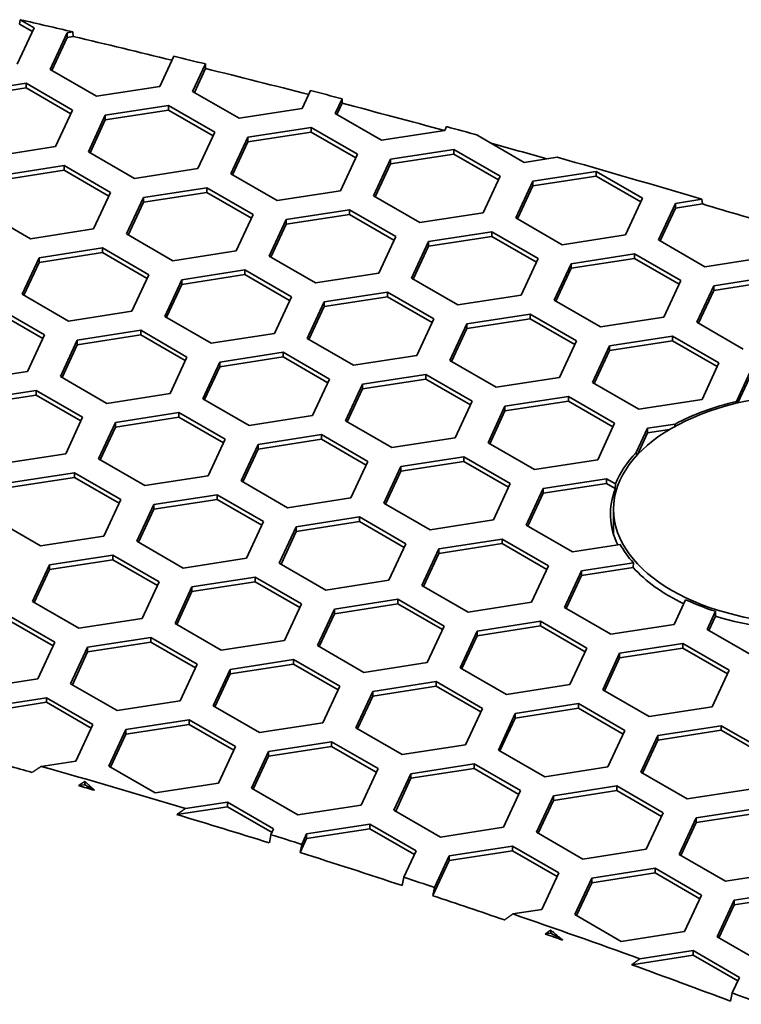
# Model space of a CAD drawing. Units: millimetres. Extents: x 14 to 1080, y -49 to 580.
# Drawn here: x 733 to 745, y 376 to 394 of the extents above; entities that cross this region are included whole.
import ezdxf

# ---------------------------------------------------------------- set-up
doc = ezdxf.new("R2010")
doc.units = ezdxf.units.MM
doc.header["$LTSCALE"] = 2
doc.layers.add('Visible (ISO)', color=7, linetype='Continuous', lineweight=35)

msp = doc.modelspace()

# ---------------------------------------------------------------- linework, layer by layer
at = {"layer": 'Visible (ISO)'}
for p, q in [((732.622, 393.765), (732.632, 393.841)), ((732.848, 393.635), (732.622, 393.765)), ((732.632, 393.841), (732.878, 393.699)), ((732.878, 393.699), (732.579, 393.055)), ((733.158, 392.966), (733.457, 393.61)), ((733.457, 393.61), (733.559, 393.625)), ((733.457, 393.61), (733.457, 393.528)), ((733.559, 393.625), (733.567, 393.545)), ((733.457, 393.528), (733.188, 392.948)), ((733.567, 393.545), (733.457, 393.528)), ((735.337, 393.199), (735.09, 392.667)), ((735.67, 392.577), (735.895, 393.061)), ((735.895, 393.061), (735.896, 392.982)), ((733.975, 392.494), (733.158, 392.966)), ((735.896, 392.982), (735.7, 392.56)), ((731.619, 392.548), (732.734, 392.721)), ((732.734, 392.721), (733.551, 392.249)), ((732.734, 392.721), (732.734, 392.639)), ((732.734, 392.639), (731.619, 392.467)), ((733.521, 392.185), (732.734, 392.639)), ((735.09, 392.667), (733.975, 392.494)), ((736.487, 392.106), (735.67, 392.577)), ((737.748, 392.592), (737.602, 392.278)), ((738.182, 392.188), (738.302, 392.448)), ((738.304, 392.37), (738.212, 392.171)), ((738.302, 392.448), (738.304, 392.37)), ((733.551, 392.249), (733.252, 391.605)), ((734.131, 392.159), (735.246, 392.332)), ((735.246, 392.25), (734.131, 392.078)), ((735.246, 392.332), (736.062, 391.861)), ((735.246, 392.332), (735.246, 392.25)), ((736.033, 391.796), (735.246, 392.25)), ((737.602, 392.278), (736.487, 392.106)), ((738.998, 391.717), (738.182, 392.188)), ((733.832, 391.516), (734.131, 392.159)), ((734.131, 392.078), (733.862, 391.498)), ((734.131, 392.159), (734.131, 392.078)), ((736.062, 391.861), (735.764, 391.217)), ((736.642, 391.771), (737.757, 391.943)), ((737.757, 391.862), (736.642, 391.689)), ((737.757, 391.943), (738.574, 391.472)), ((737.757, 391.943), (737.757, 391.862)), ((738.544, 391.408), (737.757, 391.862)), ((740.114, 391.89), (738.998, 391.717)), ((740.145, 391.957), (740.114, 391.89)), ((736.343, 391.127), (736.642, 391.771)), ((736.642, 391.689), (736.373, 391.11)), ((736.642, 391.771), (736.642, 391.689)), ((740.694, 391.8), (740.697, 391.807)), ((741.51, 391.328), (740.694, 391.8)), ((740.697, 391.807), (740.697, 391.798)), ((733.252, 391.605), (732.136, 391.433)), ((734.648, 391.044), (733.832, 391.516)), ((739.154, 391.382), (740.269, 391.555)), ((740.269, 391.555), (741.086, 391.083)), ((740.269, 391.555), (740.269, 391.473)), ((738.574, 391.472), (738.275, 390.828)), ((738.855, 390.738), (739.154, 391.382)), ((740.269, 391.473), (739.154, 391.301)), ((739.154, 391.382), (739.154, 391.301)), ((741.056, 391.019), (740.269, 391.473)), ((742.09, 391.418), (741.51, 391.328)), ((732.292, 391.098), (733.408, 391.271)), ((733.408, 391.189), (732.292, 391.016)), ((733.408, 391.271), (734.224, 390.799)), ((733.408, 391.271), (733.408, 391.189)), ((734.194, 390.735), (733.408, 391.189)), ((735.764, 391.217), (734.648, 391.044)), ((739.154, 391.301), (738.885, 390.721)), ((741.665, 390.994), (742.781, 391.166)), ((742.781, 391.166), (743.597, 390.695)), ((742.781, 391.166), (742.781, 391.085)), ((737.16, 390.656), (736.343, 391.127)), ((741.086, 391.083), (740.787, 390.439)), ((741.366, 390.35), (741.665, 390.994)), ((742.781, 391.085), (741.665, 390.912)), ((741.665, 390.994), (741.665, 390.912)), ((743.567, 390.63), (742.781, 391.085)), ((734.224, 390.799), (733.925, 390.155)), ((734.804, 390.71), (735.919, 390.882)), ((735.919, 390.8), (734.804, 390.628)), ((735.919, 390.882), (736.735, 390.411)), ((735.919, 390.882), (735.919, 390.8)), ((736.706, 390.346), (735.919, 390.8)), ((738.275, 390.828), (737.16, 390.656)), ((741.665, 390.912), (741.396, 390.332)), ((734.505, 390.066), (734.804, 390.71)), ((734.804, 390.628), (734.535, 390.048)), ((734.804, 390.71), (734.804, 390.628)), ((739.672, 390.267), (738.855, 390.738)), ((743.597, 390.695), (743.298, 390.051)), ((744.177, 390.605), (744.642, 390.677)), ((744.642, 390.677), (744.65, 390.596)), ((732.81, 389.983), (731.993, 390.454)), ((737.315, 390.321), (738.431, 390.493)), ((738.431, 390.493), (739.247, 390.022)), ((738.431, 390.493), (738.431, 390.412)), ((743.878, 389.961), (744.177, 390.605)), ((744.177, 390.523), (743.908, 389.944)), ((744.177, 390.605), (744.177, 390.523)), ((744.65, 390.596), (744.177, 390.523)), ((736.735, 390.411), (736.437, 389.767)), ((737.017, 389.677), (737.315, 390.321)), ((738.431, 390.412), (737.315, 390.239)), ((737.315, 390.321), (737.315, 390.239)), ((739.217, 389.957), (738.431, 390.412)), ((740.787, 390.439), (739.672, 390.267)), ((742.183, 389.878), (741.366, 390.35)), ((733.925, 390.155), (732.81, 389.983)), ((737.315, 390.239), (737.046, 389.66)), ((739.827, 389.932), (740.942, 390.105)), ((740.942, 390.105), (741.759, 389.633)), ((740.942, 390.105), (740.942, 390.023)), ((735.321, 389.594), (734.505, 390.066)), ((739.247, 390.022), (738.948, 389.378)), ((739.528, 389.288), (739.827, 389.932)), ((740.942, 390.023), (739.827, 389.851)), ((739.827, 389.932), (739.827, 389.851)), ((741.729, 389.569), (740.942, 390.023)), ((743.298, 390.051), (742.183, 389.878)), ((744.695, 389.489), (743.878, 389.961)), ((732.965, 389.648), (734.08, 389.821)), ((734.08, 389.821), (734.897, 389.349)), ((734.08, 389.821), (734.08, 389.739)), ((736.437, 389.767), (735.321, 389.594)), ((739.827, 389.851), (739.558, 389.271)), ((732.666, 389.004), (732.965, 389.648)), ((734.08, 389.739), (732.965, 389.566)), ((732.965, 389.648), (732.965, 389.566)), ((734.867, 389.285), (734.08, 389.739)), ((737.833, 389.205), (737.017, 389.677)), ((741.759, 389.633), (741.46, 388.989)), ((742.339, 389.543), (743.454, 389.716)), ((743.454, 389.634), (742.339, 389.462)), ((743.454, 389.716), (744.271, 389.245)), ((743.454, 389.716), (743.454, 389.634)), ((744.241, 389.18), (743.454, 389.634)), ((745.81, 389.662), (744.695, 389.489)), ((732.965, 389.566), (732.696, 388.987)), ((735.477, 389.259), (736.592, 389.432)), ((736.592, 389.432), (737.409, 388.96)), ((736.592, 389.432), (736.592, 389.35)), ((742.04, 388.899), (742.339, 389.543)), ((742.339, 389.462), (742.07, 388.882)), ((742.339, 389.543), (742.339, 389.462)), ((734.897, 389.349), (734.598, 388.705)), ((735.178, 388.615), (735.477, 389.259)), ((736.592, 389.35), (735.477, 389.178)), ((735.477, 389.259), (735.477, 389.178)), ((737.379, 388.896), (736.592, 389.35)), ((738.948, 389.378), (737.833, 389.205)), ((740.344, 388.817), (739.528, 389.288)), ((744.271, 389.245), (743.972, 388.601)), ((744.85, 389.155), (745.965, 389.327)), ((745.965, 389.246), (744.85, 389.073)), ((735.477, 389.178), (735.208, 388.598)), ((744.551, 388.511), (744.85, 389.155)), ((744.85, 389.073), (744.581, 388.494)), ((744.85, 389.155), (744.85, 389.073)), ((733.483, 388.533), (732.666, 389.004)), ((737.409, 388.96), (737.11, 388.316)), ((737.988, 388.871), (739.104, 389.043)), ((739.104, 388.962), (737.988, 388.789)), ((739.104, 389.043), (739.92, 388.572)), ((739.104, 389.043), (739.104, 388.962)), ((739.89, 388.507), (739.104, 388.962)), ((741.46, 388.989), (740.344, 388.817)), ((742.856, 388.428), (742.04, 388.899)), ((732.242, 388.759), (733.058, 388.288)), ((737.69, 388.227), (737.988, 388.871)), ((737.988, 388.789), (737.719, 388.21)), ((737.988, 388.871), (737.988, 388.789)), ((733.029, 388.223), (732.242, 388.678)), ((734.598, 388.705), (733.483, 388.533)), ((735.995, 388.144), (735.178, 388.615)), ((739.92, 388.572), (739.621, 387.928)), ((740.5, 388.482), (741.616, 388.655)), ((741.616, 388.573), (740.5, 388.4)), ((741.616, 388.655), (742.432, 388.183)), ((741.616, 388.655), (741.616, 388.573)), ((742.402, 388.119), (741.616, 388.573)), ((743.972, 388.601), (742.856, 388.428)), ((733.638, 388.198), (734.754, 388.37)), ((734.754, 388.37), (735.57, 387.899)), ((734.754, 388.37), (734.754, 388.289)), ((740.201, 387.838), (740.5, 388.482)), ((740.5, 388.4), (740.231, 387.821)), ((740.5, 388.482), (740.5, 388.4)), ((745.368, 388.04), (744.551, 388.511)), ((733.058, 388.288), (732.76, 387.644)), ((733.34, 387.554), (733.638, 388.198)), ((734.754, 388.289), (733.638, 388.116)), ((733.638, 388.198), (733.638, 388.116)), ((735.54, 387.835), (734.754, 388.289)), ((737.11, 388.316), (735.995, 388.144)), ((738.506, 387.755), (737.69, 388.227)), ((743.012, 388.093), (744.127, 388.266)), ((744.127, 388.266), (744.943, 387.795)), ((744.127, 388.266), (744.127, 388.184)), ((733.638, 388.116), (733.37, 387.537)), ((742.432, 388.183), (742.133, 387.539)), ((742.713, 387.449), (743.012, 388.093)), ((743.012, 388.012), (742.743, 387.432)), ((744.127, 388.184), (743.012, 388.012)), ((743.012, 388.093), (743.012, 388.012)), ((744.914, 387.73), (744.127, 388.184)), ((735.57, 387.899), (735.271, 387.255)), ((736.15, 387.809), (737.265, 387.982)), ((737.265, 387.9), (736.15, 387.728)), ((737.265, 387.982), (738.082, 387.51)), ((737.265, 387.982), (737.265, 387.9)), ((738.052, 387.446), (737.265, 387.9)), ((739.621, 387.928), (738.506, 387.755)), ((735.851, 387.165), (736.15, 387.809)), ((736.15, 387.728), (735.881, 387.148)), ((736.15, 387.809), (736.15, 387.728)), ((741.018, 387.367), (740.201, 387.838)), ((744.943, 387.795), (744.645, 387.151)), ((745.25, 387.115), (745.524, 387.705)), ((732.76, 387.644), (731.644, 387.471)), ((734.156, 387.082), (733.34, 387.554)), ((738.082, 387.51), (737.783, 386.866)), ((738.662, 387.421), (739.777, 387.593)), ((739.777, 387.511), (738.662, 387.339)), ((739.777, 387.593), (740.594, 387.122)), ((739.777, 387.593), (739.777, 387.511)), ((740.564, 387.057), (739.777, 387.511)), ((742.133, 387.539), (741.018, 387.367)), ((745.524, 387.623), (745.276, 387.09)), ((738.363, 386.777), (738.662, 387.421)), ((738.662, 387.339), (738.393, 386.759)), ((738.662, 387.421), (738.662, 387.339)), ((743.529, 386.978), (742.713, 387.449)), ((731.8, 387.136), (732.915, 387.309)), ((732.915, 387.227), (731.8, 387.055)), ((732.915, 387.309), (733.732, 386.838)), ((732.915, 387.309), (732.915, 387.227)), ((733.702, 386.773), (732.915, 387.227)), ((735.271, 387.255), (734.156, 387.082)), ((736.668, 386.694), (735.851, 387.165)), ((741.173, 387.032), (742.289, 387.205)), ((742.289, 387.205), (743.105, 386.733)), ((742.289, 387.205), (742.289, 387.123)), ((744.645, 387.151), (743.529, 386.978)), ((740.594, 387.122), (740.295, 386.478)), ((740.874, 386.388), (741.173, 387.032)), ((742.289, 387.123), (741.173, 386.95)), ((741.173, 387.032), (741.173, 386.95)), ((743.075, 386.669), (742.289, 387.123)), ((745.251, 387.084), (745.25, 387.115)), ((733.732, 386.838), (733.433, 386.194)), ((734.311, 386.748), (735.427, 386.92)), ((735.427, 386.839), (734.311, 386.666)), ((735.427, 386.92), (736.243, 386.449)), ((735.427, 386.92), (735.427, 386.839)), ((736.213, 386.385), (735.427, 386.839)), ((737.783, 386.866), (736.668, 386.694)), ((741.173, 386.95), (740.904, 386.371)), ((734.013, 386.104), (734.311, 386.748)), ((734.311, 386.666), (734.042, 386.087)), ((734.311, 386.748), (734.311, 386.666)), ((739.179, 386.305), (738.363, 386.777)), ((743.105, 386.733), (742.806, 386.089)), ((743.486, 386.215), (743.685, 386.643)), ((743.685, 386.643), (744.171, 386.718)), ((743.685, 386.643), (743.685, 386.562)), ((736.823, 386.359), (737.939, 386.532)), ((737.939, 386.532), (738.755, 386.06)), ((737.939, 386.532), (737.939, 386.45)), ((740.295, 386.478), (739.179, 386.305)), ((743.685, 386.562), (743.506, 386.176)), ((744.071, 386.621), (743.685, 386.562)), ((736.243, 386.449), (735.944, 385.805)), ((736.524, 385.715), (736.823, 386.359)), ((736.823, 386.277), (736.554, 385.698)), ((737.939, 386.45), (736.823, 386.277)), ((736.823, 386.359), (736.823, 386.277)), ((738.725, 385.996), (737.939, 386.45)), ((741.691, 385.917), (740.874, 386.388)), ((733.433, 386.194), (732.318, 386.021)), ((734.829, 385.633), (734.013, 386.104)), ((739.335, 385.971), (740.45, 386.143)), ((740.45, 386.143), (741.267, 385.672)), ((740.45, 386.143), (740.45, 386.061)), ((738.755, 386.06), (738.456, 385.416)), ((739.036, 385.327), (739.335, 385.971)), ((740.45, 386.061), (739.335, 385.889)), ((739.335, 385.971), (739.335, 385.889)), ((741.237, 385.607), (740.45, 386.061)), ((742.806, 386.089), (741.691, 385.917)), ((732.473, 385.686), (733.588, 385.859)), ((733.588, 385.777), (732.473, 385.605)), ((733.588, 385.859), (734.405, 385.388)), ((733.588, 385.859), (733.588, 385.777)), ((734.375, 385.323), (733.588, 385.777)), ((735.944, 385.805), (734.829, 385.633)), ((739.335, 385.889), (739.066, 385.309)), ((737.341, 385.244), (736.524, 385.715)), ((741.267, 385.672), (740.968, 385.028)), ((741.847, 385.582), (742.962, 385.754)), ((742.962, 385.673), (741.847, 385.5)), ((742.962, 385.754), (743.122, 385.662)), ((742.962, 385.754), (742.962, 385.673)), ((743.117, 385.583), (742.962, 385.673)), ((743.122, 385.662), (743.117, 385.583)), ((734.985, 385.298), (736.1, 385.47)), ((736.1, 385.47), (736.917, 384.999)), ((736.1, 385.47), (736.1, 385.389)), ((738.456, 385.416), (737.341, 385.244)), ((741.548, 384.938), (741.847, 385.582)), ((741.847, 385.5), (741.578, 384.921)), ((741.847, 385.582), (741.847, 385.5)), ((734.405, 385.388), (734.106, 384.744)), ((734.686, 384.654), (734.985, 385.298)), ((736.1, 385.389), (734.985, 385.216)), ((734.985, 385.298), (734.985, 385.216)), ((736.887, 384.934), (736.1, 385.389)), ((739.852, 384.855), (739.036, 385.327)), ((734.985, 385.216), (734.716, 384.636)), ((737.496, 384.909), (738.612, 385.082)), ((738.612, 385.082), (739.428, 384.61)), ((738.612, 385.082), (738.612, 385)), ((743.087, 384.775), (743.087, 385.217)), ((732.991, 384.571), (732.174, 385.042)), ((736.917, 384.999), (736.618, 384.355)), ((737.197, 384.265), (737.496, 384.909)), ((738.612, 385), (737.496, 384.827)), ((737.496, 384.909), (737.496, 384.827)), ((739.398, 384.546), (738.612, 385)), ((740.968, 385.028), (739.852, 384.855)), ((742.364, 384.466), (741.548, 384.938)), ((734.106, 384.744), (732.991, 384.571)), ((737.496, 384.827), (737.227, 384.248)), ((735.502, 384.182), (734.686, 384.654)), ((739.428, 384.61), (739.129, 383.966)), ((740.008, 384.52), (741.123, 384.693)), ((741.123, 384.611), (740.008, 384.439)), ((741.123, 384.693), (741.94, 384.221)), ((741.123, 384.693), (741.123, 384.611)), ((741.91, 384.157), (741.123, 384.611)), ((743.203, 384.596), (742.364, 384.466)), ((733.146, 384.236), (734.262, 384.409)), ((734.262, 384.409), (735.078, 383.937)), ((734.262, 384.409), (734.262, 384.327)), ((739.709, 383.876), (740.008, 384.52)), ((740.008, 384.439), (739.739, 383.859)), ((740.008, 384.52), (740.008, 384.439)), ((732.847, 383.592), (733.146, 384.236)), ((734.262, 384.327), (733.146, 384.155)), ((733.146, 384.236), (733.146, 384.155)), ((735.048, 383.873), (734.262, 384.327)), ((736.618, 384.355), (735.502, 384.182)), ((738.014, 383.794), (737.197, 384.265)), ((741.94, 384.221), (741.641, 383.578)), ((742.52, 384.132), (743.435, 384.273)), ((743.435, 384.273), (743.43, 384.191)), ((733.146, 384.155), (732.877, 383.575)), ((742.221, 383.488), (742.52, 384.132)), ((742.52, 384.05), (742.251, 383.471)), ((743.43, 384.191), (742.52, 384.05)), ((742.52, 384.132), (742.52, 384.05)), ((735.078, 383.937), (734.779, 383.293)), ((735.658, 383.848), (736.773, 384.02)), ((736.773, 383.939), (735.658, 383.766)), ((736.773, 384.02), (737.59, 383.549)), ((736.773, 384.02), (736.773, 383.939)), ((737.56, 383.484), (736.773, 383.939)), ((739.129, 383.966), (738.014, 383.794)), ((740.526, 383.405), (739.709, 383.876)), ((735.359, 383.204), (735.658, 383.848)), ((735.658, 383.766), (735.389, 383.186)), ((735.658, 383.848), (735.658, 383.766)), ((733.664, 383.121), (732.847, 383.592)), ((737.59, 383.549), (737.291, 382.905)), ((738.17, 383.459), (739.285, 383.631)), ((739.285, 383.55), (738.17, 383.377)), ((739.285, 383.631), (740.101, 383.16)), ((739.285, 383.631), (739.285, 383.55)), ((740.072, 383.096), (739.285, 383.55)), ((741.641, 383.578), (740.526, 383.405)), ((744.354, 383.623), (744.152, 383.189)), ((732.423, 383.347), (733.24, 382.876)), ((737.871, 382.815), (738.17, 383.459)), ((738.17, 383.377), (737.901, 382.798)), ((738.17, 383.459), (738.17, 383.377)), ((743.037, 383.016), (742.221, 383.488)), ((744.733, 383.099), (744.881, 383.419)), ((744.88, 383.334), (744.762, 383.082)), ((744.881, 383.419), (744.88, 383.334)), ((733.21, 382.811), (732.423, 383.266)), ((734.779, 383.293), (733.664, 383.121)), ((736.175, 382.732), (735.359, 383.204)), ((740.101, 383.16), (739.803, 382.516)), ((740.681, 383.07), (741.796, 383.243)), ((741.796, 383.161), (740.681, 382.989)), ((741.796, 383.243), (742.613, 382.772)), ((741.796, 383.243), (741.796, 383.161)), ((742.583, 382.707), (741.796, 383.161)), ((744.152, 383.189), (743.037, 383.016)), ((740.382, 382.426), (740.681, 383.07)), ((740.681, 382.989), (740.412, 382.409)), ((740.681, 383.07), (740.681, 382.989)), ((745.549, 382.628), (744.733, 383.099)), ((733.24, 382.876), (732.941, 382.232)), ((733.819, 382.786), (734.935, 382.959)), ((734.935, 382.877), (733.819, 382.705)), ((734.935, 382.959), (735.751, 382.487)), ((734.935, 382.959), (734.935, 382.877)), ((735.721, 382.423), (734.935, 382.877)), ((737.291, 382.905), (736.175, 382.732)), ((738.687, 382.344), (737.871, 382.815)), ((743.193, 382.682), (744.308, 382.854)), ((744.308, 382.854), (745.125, 382.383)), ((744.308, 382.854), (744.308, 382.772)), ((733.52, 382.142), (733.819, 382.786)), ((733.819, 382.705), (733.55, 382.125)), ((733.819, 382.786), (733.819, 382.705)), ((742.613, 382.772), (742.314, 382.128)), ((742.894, 382.038), (743.193, 382.682)), ((744.308, 382.772), (743.193, 382.6)), ((743.193, 382.682), (743.193, 382.6)), ((745.095, 382.318), (744.308, 382.772)), ((735.751, 382.487), (735.452, 381.843)), ((736.331, 382.397), (737.446, 382.57)), ((737.446, 382.488), (736.331, 382.316)), ((737.446, 382.57), (738.263, 382.099)), ((737.446, 382.57), (737.446, 382.488)), ((738.233, 382.034), (737.446, 382.488)), ((739.803, 382.516), (738.687, 382.344)), ((743.193, 382.6), (742.924, 382.02)), ((736.032, 381.753), (736.331, 382.397)), ((736.331, 382.316), (736.062, 381.736)), ((736.331, 382.397), (736.331, 382.316)), ((741.199, 381.955), (740.382, 382.426)), ((745.125, 382.383), (744.826, 381.739)), ((732.941, 382.232), (731.825, 382.059)), ((734.337, 381.671), (733.52, 382.142)), ((738.843, 382.009), (739.958, 382.181)), ((739.958, 382.181), (740.774, 381.71)), ((739.958, 382.181), (739.958, 382.1)), ((742.314, 382.128), (741.199, 381.955)), ((738.263, 382.099), (737.964, 381.455)), ((738.544, 381.365), (738.843, 382.009)), ((739.958, 382.1), (738.843, 381.927)), ((738.843, 382.009), (738.843, 381.927)), ((740.745, 381.646), (739.958, 382.1)), ((743.711, 381.566), (742.894, 382.038)), ((731.981, 381.725), (733.096, 381.897)), ((733.096, 381.816), (731.981, 381.643)), ((733.096, 381.897), (733.913, 381.426)), ((733.096, 381.897), (733.096, 381.816)), ((733.883, 381.362), (733.096, 381.816)), ((735.452, 381.843), (734.337, 381.671)), ((738.843, 381.927), (738.574, 381.348)), ((741.354, 381.62), (742.47, 381.793)), ((742.47, 381.793), (743.286, 381.321)), ((742.47, 381.793), (742.47, 381.711)), ((736.849, 381.282), (736.032, 381.753)), ((740.774, 381.71), (740.476, 381.066)), ((741.056, 380.976), (741.354, 381.62)), ((742.47, 381.711), (741.354, 381.538)), ((741.354, 381.62), (741.354, 381.538)), ((743.256, 381.257), (742.47, 381.711)), ((744.826, 381.739), (743.711, 381.566)), ((733.913, 381.426), (733.614, 380.782)), ((734.493, 381.336), (735.608, 381.509)), ((735.608, 381.427), (734.493, 381.254)), ((735.608, 381.509), (736.425, 381.037)), ((735.608, 381.509), (735.608, 381.427)), ((736.395, 380.973), (735.608, 381.427)), ((737.964, 381.455), (736.849, 381.282)), ((741.354, 381.538), (741.085, 380.959)), ((734.194, 380.692), (734.493, 381.336)), ((734.493, 381.254), (734.224, 380.675)), ((734.493, 381.336), (734.493, 381.254)), ((739.36, 380.894), (738.544, 381.365)), ((743.286, 381.321), (742.987, 380.677)), ((743.866, 381.232), (744.981, 381.404)), ((744.981, 381.323), (743.866, 381.15)), ((744.981, 381.404), (745.798, 380.933)), ((744.981, 381.404), (744.981, 381.323)), ((745.768, 380.868), (744.981, 381.323)), ((737.004, 380.947), (738.119, 381.12)), ((738.119, 381.12), (738.936, 380.649)), ((738.119, 381.12), (738.119, 381.038)), ((743.567, 380.588), (743.866, 381.232)), ((743.866, 381.15), (743.597, 380.57)), ((743.866, 381.232), (743.866, 381.15)), ((736.425, 381.037), (736.126, 380.393)), ((736.705, 380.304), (737.004, 380.947)), ((738.119, 381.038), (737.004, 380.866)), ((737.004, 380.947), (737.004, 380.866)), ((738.906, 380.584), (738.119, 381.038)), ((740.476, 381.066), (739.36, 380.894)), ((741.872, 380.505), (741.056, 380.976)), ((733.614, 380.782), (733, 380.687)), ((737.004, 380.866), (736.735, 380.286)), ((739.516, 380.559), (740.631, 380.731)), ((740.631, 380.731), (741.448, 380.26)), ((740.631, 380.731), (740.631, 380.65)), ((735.01, 380.221), (734.194, 380.692)), ((738.936, 380.649), (738.637, 380.005)), ((739.217, 379.915), (739.516, 380.559)), ((740.631, 380.65), (739.516, 380.477)), ((739.516, 380.559), (739.516, 380.477)), ((741.418, 380.195), (740.631, 380.65)), ((742.987, 380.677), (741.872, 380.505)), ((744.383, 380.116), (743.567, 380.588)), ((733.77, 380.423), (733.77, 380.365)), ((736.126, 380.393), (735.01, 380.221)), ((739.516, 380.477), (739.247, 379.897)), ((733.77, 380.365), (733.657, 380.348)), ((733.942, 380.266), (733.77, 380.365)), ((737.522, 379.832), (736.705, 380.304)), ((741.448, 380.26), (741.149, 379.616)), ((742.027, 380.17), (743.143, 380.343)), ((743.143, 380.261), (742.027, 380.089)), ((743.143, 380.343), (743.959, 379.871)), ((743.143, 380.343), (743.143, 380.261)), ((743.929, 379.807), (743.143, 380.261)), ((745.499, 380.289), (744.383, 380.116)), ((735.544, 379.945), (736.281, 380.059)), ((736.281, 380.059), (737.097, 379.587)), ((736.281, 380.059), (736.281, 379.977)), ((741.728, 379.526), (742.027, 380.17)), ((742.027, 380.089), (741.758, 379.509)), ((742.027, 380.17), (742.027, 380.089)), ((736.281, 379.977), (735.389, 379.839)), ((737.068, 379.523), (736.281, 379.977)), ((738.637, 380.005), (737.522, 379.832)), ((740.034, 379.443), (739.217, 379.915)), ((743.959, 379.871), (743.66, 379.227)), ((744.539, 379.781), (745.655, 379.954)), ((745.655, 379.872), (744.539, 379.7)), ((744.24, 379.137), (744.539, 379.781)), ((744.539, 379.7), (744.27, 379.12)), ((744.539, 379.781), (744.539, 379.7)), ((737.097, 379.587), (737.049, 379.484)), ((737.677, 379.497), (738.793, 379.67)), ((738.793, 379.588), (737.677, 379.416)), ((738.793, 379.67), (739.609, 379.198)), ((738.793, 379.67), (738.793, 379.588)), ((739.579, 379.134), (738.793, 379.588)), ((741.149, 379.616), (740.034, 379.443)), ((742.545, 379.055), (741.728, 379.526)), ((737.049, 379.484), (737.021, 379.34)), ((737.677, 379.416), (737.563, 379.169)), ((737.592, 379.313), (737.677, 379.497)), ((737.677, 379.497), (737.677, 379.416)), ((737.563, 379.169), (737.592, 379.313)), ((739.609, 379.198), (739.393, 378.733)), ((740.189, 379.109), (741.304, 379.281)), ((741.304, 379.2), (740.189, 379.027)), ((741.304, 379.281), (742.121, 378.81)), ((741.304, 379.281), (741.304, 379.2)), ((742.091, 378.745), (741.304, 379.2)), ((743.66, 379.227), (742.545, 379.055)), ((740.189, 379.027), (739.902, 378.41)), ((739.932, 378.554), (740.189, 379.109)), ((740.189, 379.109), (740.189, 379.027)), ((745.057, 378.666), (744.24, 379.137)), ((742.701, 378.72), (743.816, 378.892)), ((743.816, 378.892), (744.633, 378.421)), ((743.816, 378.892), (743.816, 378.811)), ((746.172, 378.839), (745.057, 378.666)), ((739.393, 378.733), (739.364, 378.588)), ((742.121, 378.81), (741.822, 378.166)), ((742.402, 378.076), (742.701, 378.72)), ((743.816, 378.811), (742.701, 378.638)), ((742.701, 378.72), (742.701, 378.638)), ((744.603, 378.357), (743.816, 378.811)), ((739.902, 378.41), (739.932, 378.554)), ((742.701, 378.638), (742.432, 378.059)), ((745.212, 378.331), (746.328, 378.504)), ((744.633, 378.421), (744.334, 377.777)), ((744.913, 377.687), (745.212, 378.331)), ((746.328, 378.422), (745.212, 378.25)), ((745.212, 378.331), (745.212, 378.25)), ((741.822, 378.166), (741.311, 378.087)), ((745.212, 378.25), (744.943, 377.67)), ((743.218, 377.605), (742.402, 378.076)), ((741.978, 377.803), (741.978, 377.749)), ((741.978, 377.749), (741.882, 377.735)), ((742.191, 377.626), (741.978, 377.749)), ((744.334, 377.777), (743.218, 377.605)), ((745.73, 377.216), (744.913, 377.687)), ((743.548, 377.297), (744.489, 377.443)), ((744.489, 377.443), (745.306, 376.971)), ((744.489, 377.443), (744.489, 377.361)), ((744.489, 377.361), (743.405, 377.193)), ((745.276, 376.907), (744.489, 377.361)), ((745.306, 376.971), (745.178, 376.696)), ((745.178, 376.696), (745.148, 376.551))]:
    msp.add_line(p, q, dxfattribs=at)
for centre, major_axis, start_param, end_param in [((682.087, 320.717), (136.369, 0), 1.183757, 1.191087), ((682.087, 320.635), (136.374, 0), 1.169912, 1.183707), ((682.087, 320.717), (136.369, 0), 1.165187, 1.169636), ((682.087, 320.635), (136.374, 0), 1.15063, 1.165193), ((682.087, 320.717), (136.369, 0), 1.145894, 1.150352), ((682.087, 320.635), (136.374, 0), 1.131324, 1.145901), ((682.087, 320.717), (136.369, 0), 1.126536, 1.131012), ((682.087, 320.635), (136.374, 0), 1.116669, 1.124681), ((682.087, 320.717), (136.369, 0), 1.094239, 1.115189), ((682.087, 320.635), (136.374, 0), 1.082626, 1.094197), ((746.587, 385.217), (3.55, 0), 1.956835, 2.31924), ((746.587, 385.217), (-3.55, 0), 5.774437, 6.064027), ((746.587, 385.135), (-3.555, 0), 6.06309, 6.55217), ((746.587, 385.217), (-3.55, 0), 0.307491, 0.478174), ((746.587, 385.135), (3.555, 0), 3.619443, 4.021574), ((746.587, 385.217), (-3.55, 0), 0.890618, 1.069616), ((746.587, 385.135), (3.555, 0), 4.211568, 4.771579), ((682.087, 320.635), (-115.57, 0), 4.257721, 4.26581), ((682.087, 320.717), (-115.679, 0), 4.232004, 4.256645), ((682.087, 320.635), (-115.57, 0), 4.247089, 4.249844), ((682.087, 320.635), (-115.57, 0), 4.217052, 4.233028), ((682.087, 320.717), (-115.679, 0), 4.211935, 4.217275), ((682.087, 320.635), (-115.57, 0), 4.193856, 4.211707), ((682.087, 320.717), (-115.679, 0), 4.188736, 4.194102), ((682.087, 320.635), (-115.57, 0), 4.175822, 4.188485), ((682.087, 320.717), (-115.679, 0), 4.152238, 4.174909), ((682.087, 320.635), (-115.57, 0), 4.165456, 4.168592), ((682.087, 320.635), (-115.57, 0), 4.135217, 4.15311), ((682.087, 320.717), (-115.679, 0), 4.130058, 4.135523)]:
    msp.add_ellipse(centre, major_axis=major_axis, ratio=0.57735, start_param=start_param, end_param=end_param, dxfattribs=at)
msp.add_ellipse((746.587, 385.217), major_axis=(-3.5, 0), ratio=0.57735, dxfattribs=at)
for points, weights in [([(744.171, 386.718), (744.168, 386.697), (744.165, 386.676)], [1, 1.00000063735, 1.00000062065]), ([(743.491, 386.159), (743.488, 386.187), (743.486, 386.215)], [1.00000141397, 1.00000356799, 1]), ([(733, 380.687), (732.921, 380.634), (732.841, 380.581)], [1, 1.00000025578, 1]), ([(733.657, 380.348), (733.713, 380.386), (733.77, 380.423)], [1, 1.00000017626, 1.0000001021]), ([(733.77, 380.423), (733.856, 380.345), (733.942, 380.266)], [1.00000045248, 1.0000007831, 1]), ([(735.389, 379.839), (735.467, 379.892), (735.544, 379.945)], [1, 1.00000024138, 1]), ([(741.311, 378.087), (741.238, 378.035), (741.165, 377.983)], [1, 1.00000021444, 1]), ([(741.882, 377.735), (741.93, 377.769), (741.978, 377.803)], [1, 1.00000014108, 1.00000009534]), ([(741.978, 377.803), (742.085, 377.715), (742.191, 377.626)], [1.00000086592, 1.00000128758, 1]), ([(743.405, 377.193), (743.477, 377.245), (743.548, 377.297)], [1, 1.00000020855, 1])]:
    msp.add_rational_spline(points, weights, degree=2, dxfattribs=at)

doc.saveas('drawing.dxf')
